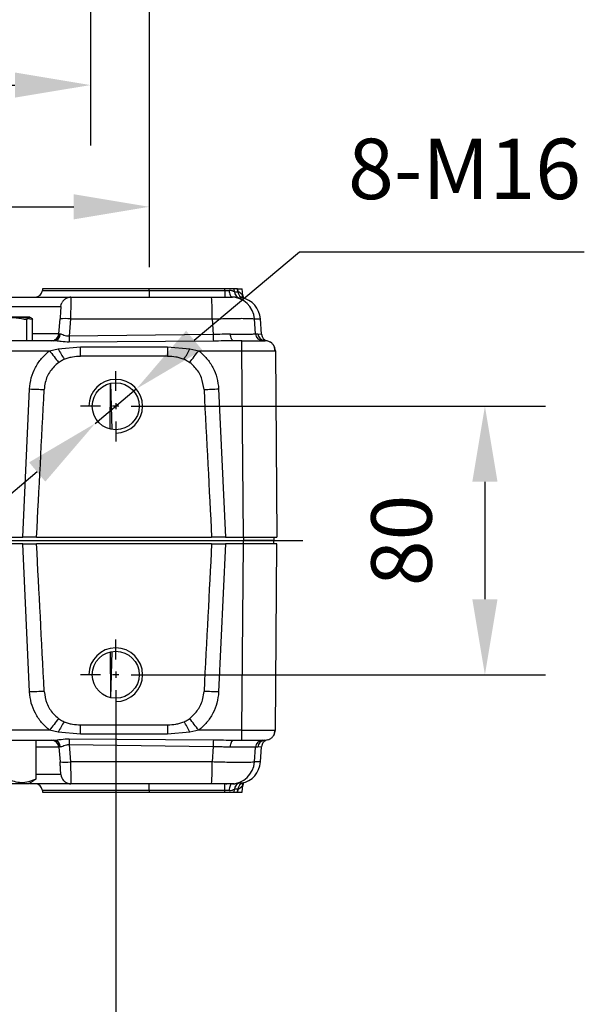
# Model space of a CAD drawing. Units: millimetres. Extents: x -351 to 1318, y -1916 to 387.
# Drawn here: x 1062 to 1118, y -1140 to -1042 of the extents above; entities that cross this region are included whole.
import ezdxf

# ---------------------------------------------------------------- set-up
doc = ezdxf.new("R2010")
doc.units = ezdxf.units.MM
doc.header["$PDSIZE"] = -1
doc.linetypes.add('CENTER', pattern=[10.16, 6.35, -1.27, 1.27, -1.27])
doc.layers.add('1', color=7, linetype='Continuous', true_color=0xffffff)
doc.layers.add('3中心线层', color=1, linetype='CENTER')
doc.styles.add('TH_GBDIM', font='romans.shx', dxfattribs={"width": 0.8, "bigfont": 'gbcbig.shx'})
doc.dimstyles.new('TH_GBDIM', dxfattribs={"dimscale": 3, "dimtxt": 2, "dimasz": 2.5, "dimexe": 2, "dimexo": 0, "dimgap": 1.5, "dimtad": 1, "dimdec": 0, "dimlfac": 3, "dimzin": 0, "dimdsep": 46, "dimtxsty": 'TH_GBDIM', "dimcen": 2.5, "dimadec": 0, "dimazin": 0, "dimtfac": 0.714286, "dimtdec": 0, "dimtmove": 0, "dimatfit": 3, "dimfxl": 0, "dimtzin": 0, "dimlwd": -1, "dimlwe": -1, "dimarcsym": 0})
doc.dimstyles.new('TH_GBDIM圆', dxfattribs={"dimscale": 3, "dimtxt": 2, "dimasz": 2.5, "dimexe": 2, "dimexo": 0, "dimgap": 1.5, "dimtad": 1, "dimtih": 1, "dimtoh": 1, "dimdec": 0, "dimlfac": 3, "dimzin": 0, "dimdsep": 46, "dimtxsty": 'TH_GBDIM', "dimcen": 2.5, "dimadec": 0, "dimazin": 0, "dimtfac": 0.714286, "dimtdec": 0, "dimtmove": 0, "dimatfit": 3, "dimfxl": 0, "dimtzin": 0, "dimlwd": -1, "dimlwe": -1, "dimarcsym": 0})

# ---------------------------------------------------------------- blocks, each defined once
blk = doc.blocks.new('*D197')
at = {"color": 0, "transparency": 16777216}
for p, q in [((1074.596, -1080.588), (1113.739, -1080.588)), ((1107.739, -1088.088), (1107.739, -1099.754)), ((1074.596, -1107.254), (1113.739, -1107.254))]:
    blk.add_line(p, q, dxfattribs=at)
for points in [[(1106.489, -1088.088), (1108.989, -1088.088), (1107.739, -1080.588)], [(1106.489, -1099.754), (1108.989, -1099.754), (1107.739, -1107.254)]]:
    blk.add_solid(points, dxfattribs=at)
at = {"layer": 'Defpoints', "color": 0, "transparency": 16777216}
for p in [(1074.596, -1080.588), (1074.596, -1107.254), (1107.739, -1107.254)]:
    blk.add_point(p, dxfattribs=at)
at = {"color": 0, "transparency": 16777216, "insert": (1100.239, -1093.921), "char_height": 6, "attachment_point": 5, "rotation": 90, "style": 'TH_GBDIM'}
blk.add_mtext('80', dxfattribs=at)
blk = doc.blocks.new('*D199')
at = {"color": 0, "transparency": 16777216}
for p, q in [((974.439, -1110.744), (974.439, -1154.986)), ((1071.105, -1110.745), (1071.105, -1154.986)), ((981.939, -1148.986), (1063.605, -1148.986))]:
    blk.add_line(p, q, dxfattribs=at)
for points in [[(981.939, -1147.736), (981.939, -1150.236), (974.439, -1148.986)], [(1063.605, -1147.736), (1063.605, -1150.236), (1071.105, -1148.986)]]:
    blk.add_solid(points, dxfattribs=at)
at = {"layer": 'Defpoints', "color": 0, "transparency": 16777216}
for p in [(974.439, -1110.744), (1071.105, -1110.745), (1071.105, -1148.986)]:
    blk.add_point(p, dxfattribs=at)
at = {"color": 0, "transparency": 16777216, "insert": (1022.772, -1141.486), "char_height": 6, "attachment_point": 5, "style": 'TH_GBDIM'}
blk.add_mtext('290', dxfattribs=at)
blk = doc.blocks.new('*D200')
at = {"color": 0, "transparency": 16777216}
for p, q in [((971.105, -1016.102), (971.105, -1066.788)), ((1074.439, -1016.102), (1074.439, -1066.788)), ((978.605, -1060.788), (1066.939, -1060.788))]:
    blk.add_line(p, q, dxfattribs=at)
for points in [[(978.605, -1059.538), (978.605, -1062.038), (971.105, -1060.788)], [(1066.939, -1059.538), (1066.939, -1062.038), (1074.439, -1060.788)]]:
    blk.add_solid(points, dxfattribs=at)
at = {"layer": 'Defpoints', "color": 0, "transparency": 16777216}
for p in [(971.105, -1016.102), (1074.439, -1016.102), (1074.439, -1060.788)]:
    blk.add_point(p, dxfattribs=at)
at = {"color": 0, "transparency": 16777216, "insert": (1022.772, -1053.288), "char_height": 6, "attachment_point": 5, "style": 'TH_GBDIM'}
blk.add_mtext('310', dxfattribs=at)
blk = doc.blocks.new('*D208')
at = {"color": 0, "transparency": 16777216}
for p, q in [((1089.328, -1065.299), (1078.894, -1074.053)), ((1117.6, -1065.299), (1089.328, -1065.299)), ((1069.062, -1082.302), (1073.148, -1078.874)), ((1063.317, -1087.122), (1057.571, -1091.943))]:
    blk.add_line(p, q, dxfattribs=at)
for points in [[(1078.09, -1073.096), (1079.697, -1075.011), (1073.148, -1078.874)], [(1062.513, -1086.165), (1064.12, -1088.08), (1069.062, -1082.302)]]:
    blk.add_solid(points, dxfattribs=at)
at = {"layer": 'Defpoints', "color": 0, "transparency": 16777216}
for p in [(1073.148, -1078.874), (1069.062, -1082.302)]:
    blk.add_point(p, dxfattribs=at)
at = {"color": 0, "transparency": 16777216, "insert": (1105.714, -1057.799), "char_height": 6, "attachment_point": 5, "style": 'TH_GBDIM'}
blk.add_mtext('8-M16', dxfattribs=at)
blk = doc.blocks.new('*D230')
at = {"color": 0, "transparency": 16777216}
for p, q in [((976.939, -989.169), (976.939, -1054.697)), ((1068.605, -989.169), (1068.605, -1054.697)), ((984.439, -1048.697), (1061.105, -1048.697))]:
    blk.add_line(p, q, dxfattribs=at)
for points in [[(984.439, -1047.447), (984.439, -1049.947), (976.939, -1048.697)], [(1061.105, -1047.447), (1061.105, -1049.947), (1068.605, -1048.697)]]:
    blk.add_solid(points, dxfattribs=at)
at = {"layer": 'Defpoints', "color": 0, "transparency": 16777216}
for p in [(976.939, -989.169), (1068.605, -989.169), (1068.605, -1048.697)]:
    blk.add_point(p, dxfattribs=at)
at = {"color": 0, "transparency": 16777216, "insert": (1022.772, -1041.197), "char_height": 6, "attachment_point": 5, "style": 'TH_GBDIM'}
blk.add_mtext('%%C275', dxfattribs=at)

msp = doc.modelspace()

# ---------------------------------------------------------------- linework, layer by layer
at = {"color": 0, "linetype": 'Continuous', "lineweight": 25}
for p, q in [((1063.845, -1068.921), (1063.831, -1069.085)), ((1063.831, -1069.085), (1074.439, -1069.085)), ((1074.439, -1068.921), (1063.845, -1068.921)), ((1074.439, -1069.085), (1074.439, -1068.921)), ((1081.935, -1068.921), (1074.439, -1068.921)), ((1074.439, -1069.085), (1074.439, -1069.754)), ((1074.439, -1069.085), (1081.935, -1069.085)), ((1081.935, -1069.085), (1081.935, -1068.921)), ((1082.862, -1068.921), (1081.935, -1068.921)), ((1081.935, -1069.085), (1081.935, -1069.754)), ((1081.935, -1069.085), (1082.358, -1069.085)), ((1082.889, -1069.222), (1082.862, -1068.921)), ((1083.205, -1068.921), (1082.862, -1068.921)), ((1082.889, -1069.222), (1083.231, -1069.222)), ((1083.231, -1069.224), (1083.205, -1068.921)), ((1083.205, -1068.921), (1083.231, -1069.222)), ((1083.205, -1068.921), (1083.66, -1068.921)), ((1083.72, -1069.603), (1083.661, -1068.921)), ((1066.663, -1069.754), (1066.665, -1069.831)), ((1066.663, -1069.754), (1080.61, -1069.754)), ((1082.55, -1069.754), (1082.686, -1069.754)), ((1083.744, -1069.859), (1083.402, -1069.859)), ((1051.545, -1070.685), (1065.665, -1070.685)), ((1062.577, -1071.754), (1060.179, -1071.754)), ((1062.302, -1074.088), (1062.302, -1071.98)), ((1062.634, -1071.765), (1062.605, -1071.754)), ((1062.852, -1074.088), (1062.852, -1071.98)), ((1065.475, -1073.406), (1065.579, -1071.925)), ((1066.604, -1071.925), (1066.483, -1073.646)), ((1066.604, -1071.925), (1080.674, -1071.925)), ((1080.674, -1071.925), (1080.78, -1073.472)), ((1084.979, -1073.406), (1084.877, -1071.925)), ((1084.877, -1071.925), (1085.465, -1071.925)), ((1085.571, -1073.442), (1085.465, -1071.925)), ((1065.475, -1073.406), (1062.852, -1073.406)), ((1080.78, -1073.472), (1066.483, -1073.646)), ((1084.979, -1073.406), (1085.216, -1073.406)), ((1085.216, -1073.406), (1085.571, -1073.442)), ((1064.975, -1074.088), (1052.412, -1074.088)), ((1080.8, -1074.126), (1066.503, -1074.226)), ((1083.614, -1074.088), (1082.795, -1074.088)), ((1083.614, -1075.079), (1083.614, -1074.088)), ((1053.504, -1075.079), (1064.54, -1075.079)), ((1064.54, -1075.079), (1065.408, -1074.883)), ((1065.408, -1074.883), (1067.617, -1074.697)), ((1067.617, -1075.61), (1067.617, -1074.697)), ((1067.617, -1074.697), (1076.26, -1074.697)), ((1076.26, -1074.697), (1076.26, -1075.61)), ((1076.26, -1074.697), (1078.47, -1074.883)), ((1078.47, -1074.883), (1079.338, -1075.079)), ((1079.338, -1075.079), (1083.614, -1075.079)), ((1083.776, -1093.588), (1083.614, -1075.079)), ((1086.881, -1075.077), (1086.948, -1075.079)), ((1086.948, -1075.079), (1087.109, -1093.588)), ((1076.26, -1075.61), (1067.617, -1075.61)), ((1070.542, -1082.852), (1070.603, -1078.471)), ((1070.598, -1078.31), (1070.734, -1082.891)), ((1061.888, -1093.588), (1062.557, -1078.872)), ((1081.32, -1078.872), (1081.989, -1093.588)), ((961.765, -1093.921), (1083.779, -1093.921)), ((1056.156, -1093.588), (1061.888, -1093.588)), ((1063.253, -1093.588), (1061.888, -1093.588)), ((1063.253, -1093.588), (1080.625, -1093.588)), ((1081.989, -1093.588), (1080.625, -1093.588)), ((1081.989, -1093.588), (1083.776, -1093.588)), ((1083.776, -1093.588), (1087.109, -1093.588)), ((1083.779, -1093.588), (1083.779, -1093.921)), ((1083.779, -1094.254), (1083.779, -1093.921)), ((1086.779, -1093.588), (1086.779, -1093.921)), ((1086.779, -1094.254), (1086.779, -1093.921)), ((1061.888, -1094.254), (1056.156, -1094.254)), ((1062.557, -1108.97), (1061.888, -1094.254)), ((1061.888, -1094.254), (1063.253, -1094.254)), ((1080.625, -1094.254), (1063.253, -1094.254)), ((1080.625, -1094.254), (1081.989, -1094.254)), ((1081.989, -1094.254), (1081.32, -1108.97)), ((1083.776, -1094.254), (1081.989, -1094.254)), ((1083.614, -1112.763), (1083.776, -1094.254)), ((1087.109, -1094.254), (1083.776, -1094.254)), ((1086.948, -1112.763), (1087.109, -1094.254)), ((1070.542, -1104.99), (1070.603, -1109.371)), ((1070.734, -1104.951), (1070.598, -1109.532)), ((1067.617, -1113.145), (1067.617, -1112.232)), ((1067.617, -1112.232), (1076.26, -1112.232)), ((1076.26, -1112.232), (1076.26, -1113.145)), ((1064.54, -1112.763), (1053.504, -1112.763)), ((1065.408, -1112.959), (1064.54, -1112.763)), ((1067.617, -1113.145), (1065.408, -1112.959)), ((1066.503, -1113.616), (1080.8, -1113.716)), ((1076.26, -1113.145), (1067.617, -1113.145)), ((1078.47, -1112.959), (1076.26, -1113.145)), ((1079.338, -1112.763), (1078.47, -1112.959)), ((1083.614, -1112.763), (1079.338, -1112.763)), ((1083.614, -1113.754), (1083.614, -1112.763)), ((1052.412, -1113.754), (1064.975, -1113.754)), ((1063.191, -1113.754), (1063.191, -1117.625)), ((1065.475, -1114.437), (1063.191, -1114.437)), ((1065.475, -1114.437), (1065.579, -1115.917)), ((1066.483, -1114.196), (1080.78, -1114.37)), ((1066.483, -1114.196), (1066.604, -1115.917)), ((1080.78, -1114.37), (1080.674, -1115.917)), ((1082.795, -1113.754), (1083.614, -1113.754)), ((1084.877, -1115.917), (1084.979, -1114.437)), ((1085.216, -1114.437), (1084.979, -1114.437)), ((1085.571, -1114.4), (1085.216, -1114.437)), ((1085.465, -1115.917), (1085.571, -1114.4)), ((1080.674, -1115.917), (1066.604, -1115.917)), ((1085.465, -1115.917), (1084.877, -1115.917)), ((1065.665, -1117.157), (1063.191, -1117.157)), ((1054.73, -1118.054), (1062.453, -1118.054)), ((1062.453, -1118.054), (1062.48, -1118.054)), ((1062.48, -1118.054), (1062.963, -1117.776)), ((1062.956, -1117.764), (1063.191, -1117.625)), ((1080.61, -1118.088), (1066.663, -1118.088)), ((1074.439, -1118.757), (1074.439, -1118.088)), ((1081.935, -1118.757), (1081.935, -1118.088)), ((1082.105, -1118.154), (1082.105, -1118.054)), ((1082.686, -1118.088), (1082.55, -1118.088)), ((1082.686, -1118.088), (1082.816, -1118.079)), ((1082.844, -1118.088), (1082.686, -1118.088)), ((1083.402, -1117.983), (1083.744, -1117.983)), ((1083.661, -1118.921), (1083.72, -1118.237)), ((1063.831, -1118.757), (1063.845, -1118.921)), ((1074.439, -1118.757), (1063.831, -1118.757)), ((1063.845, -1118.921), (1074.439, -1118.921)), ((1081.935, -1118.757), (1074.439, -1118.757)), ((1074.439, -1118.757), (1074.439, -1118.921)), ((1074.439, -1118.921), (1081.935, -1118.921)), ((1082.358, -1118.757), (1081.935, -1118.757)), ((1081.935, -1118.921), (1081.935, -1118.757)), ((1081.935, -1118.921), (1082.862, -1118.921)), ((1082.862, -1118.921), (1082.889, -1118.62)), ((1082.862, -1118.921), (1083.205, -1118.921)), ((1083.231, -1118.62), (1082.889, -1118.62)), ((1083.205, -1118.921), (1083.231, -1118.618)), ((1083.231, -1118.62), (1083.205, -1118.921)), ((1083.205, -1118.921), (1083.66, -1118.921))]:
    msp.add_line(p, q, dxfattribs=at)
at = {"color": 0, "linetype": 'Continuous', "lineweight": 25, "flags": 128}
for points in [[(1082.358, -1069.085), (1082.369, -1069.219), (1082.391, -1069.345), (1082.423, -1069.461), (1082.464, -1069.562), (1082.512, -1069.644), (1082.567, -1069.705), (1082.625, -1069.742), (1082.686, -1069.754)], [(1065.665, -1070.685), (1065.696, -1070.5), (1065.759, -1070.326)], [(1082.795, -1074.088), (1082.738, -1074.075), (1082.683, -1074.038), (1082.632, -1073.978), (1082.586, -1073.896), (1082.547, -1073.796), (1082.517, -1073.68), (1082.497, -1073.554), (1082.486, -1073.421)], [(1085.948, -1113.754), (1086.142, -1113.735), (1086.318, -1113.683)], [(1082.486, -1114.421), (1082.497, -1114.288), (1082.517, -1114.162), (1082.547, -1114.046), (1082.586, -1113.946), (1082.632, -1113.864), (1082.683, -1113.804), (1082.738, -1113.767), (1082.795, -1113.754)], [(1082.686, -1118.088), (1082.625, -1118.1), (1082.567, -1118.138), (1082.512, -1118.198), (1082.464, -1118.28), (1082.423, -1118.381), (1082.391, -1118.497), (1082.369, -1118.624), (1082.358, -1118.757)]]:
    msp.add_lwpolyline(points, dxfattribs=at)
at = {"color": 0, "linetype": 'Continuous', "lineweight": 25}
for centre in [(1071.105, -1080.588), (1071.105, -1107.254)]:
    msp.add_circle(centre, 2.333, dxfattribs=at)
for centre, radius, start, end in [((1063.1, -1069.021), 0.733, 270, 355), ((1083.619, -1069.158), 0.733, 184.99665, 252.79029), ((1083.961, -1069.158), 0.733, 184.9965, 252.79098), ((1084.451, -1069.535), 0.734, 185.00167, 205.11651), ((1066.663, -1070.754), 1, 90, 117.52962), ((1061.362, -1071.407), 19.318, 358.46505, 4.90884), ((1082.55, -1072.087), 2.333, 3.99498, 89.99603), ((1066.091, -1075.552), 3.663, 81.95853, 98.04147), ((1064.744, -1073.354), 0.733, 270, 356), ((1064.929, -1073.411), 0.679, 273.88837, 358.80898), ((1091.161, -1073.481), 10.381, 179.95331, 183.56516), ((1085.71, -1073.354), 0.733, 183.99477, 269.99597), ((1085.948, -1073.354), 0.733, 183.99552, 259.91101), ((1086.303, -1073.391), 0.733, 184.00446, 258.16844), ((1080.909, -1073.437), 14.427, 180.82923, 183.13588), ((1085.948, -1075.088), 1, 49.12649, 90), ((1085.948, -1075.088), 1, 0.5, 32.18495), ((1221.129, -955.484), 197.036, 217.37075, 217.79645), ((1074.032, -1070.675), 9.596, 206.00758, 213.12448), ((1069.844, -1070.675), 9.597, 326.87583, 333.99211), ((922.749, -955.484), 197.036, 322.20355, 322.62925), ((1068.293, -955.825), 123.181, 267.33097, 268.00746), ((1075.584, -955.826), 123.179, 271.99254, 272.66903), ((1068.29, -1231.93), 123.094, 91.99233, 92.66929), ((1075.588, -1231.929), 123.093, 87.33071, 88.00767), ((1221.133, -1232.362), 197.042, 142.2035, 142.62919), ((922.744, -1232.362), 197.042, 37.37081, 37.7965), ((1074.032, -1117.167), 9.596, 146.87558, 153.99232), ((1069.844, -1117.167), 9.597, 26.00799, 33.12411), ((1080.909, -1114.405), 14.427, 176.86412, 179.17078), ((1085.948, -1112.754), 1, 328.15666, 359.5), ((1064.744, -1114.488), 0.733, 4, 90), ((1064.929, -1114.431), 0.679, 1.19111, 86.11162), ((1091.161, -1114.361), 10.381, 176.43481, 180.04671), ((1085.71, -1114.488), 0.733, 90.0039, 176.00528), ((1085.948, -1114.488), 0.733, 100.07466, 176.00456), ((1066.091, -1112.29), 3.663, 261.95856, 278.04144), ((1061.362, -1116.435), 19.318, 355.09115, 1.53495), ((1082.55, -1115.755), 2.333, 270.00394, 356.00504), ((1066.663, -1117.088), 1, 184, 222.56032), ((1063.1, -1118.821), 0.733, 5, 90), ((1066.663, -1117.088), 1, 240.70207, 270), ((1083.619, -1118.684), 0.733, 107.20985, 175.00311), ((1083.961, -1118.684), 0.733, 107.20916, 175.00325), ((1084.451, -1118.307), 0.734, 154.88406, 174.99769)]:
    msp.add_arc(centre, radius, start, end, dxfattribs=at)
for centre in [(1071.105, -1080.588), (1071.105, -1107.254)]:
    msp.add_arc(centre, 2.667, 270, 180)
for centre, major_axis, ratio, start_param, end_param in [((1083.137, -1072.088), (-2.334, 0), 0.999843, 3.211406, 4.505484), ((1067.463, -970.922), (-9.029, -198.628), 0.008718, 0.905546, 0.996258), ((1076.414, -970.922), (-9.029, 198.628), 0.008718, 2.145335, 2.236047), ((1067.463, -1216.921), (9.029, -198.628), 0.008718, 2.145335, 2.236047), ((1076.414, -1216.921), (9.029, 198.628), 0.008718, 0.905546, 0.996258), ((1083.137, -1115.754), (2.334, 0), 0.999843, 4.917449, 6.213372)]:
    msp.add_ellipse(centre, major_axis=major_axis, ratio=ratio, start_param=start_param, end_param=end_param, dxfattribs=at)
for points, knots in [([(1082.889, -1069.222), (1082.88, -1069.218), (1082.863, -1069.21), (1082.775, -1069.17), (1082.702, -1069.144), (1082.672, -1069.134), (1082.635, -1069.123), (1082.544, -1069.098), (1082.432, -1069.09), (1082.358, -1069.085)], [0, 0, 0, 0, 0.250041, 0.483466, 0.584236, 0.620837, 0.625619, 0.751379, 1, 1, 1, 1]), ([(1083.72, -1069.599), (1083.717, -1069.594), (1083.711, -1069.584), (1083.642, -1069.508), (1083.547, -1069.415), (1083.425, -1069.319), (1083.334, -1069.251), (1083.255, -1069.217), (1083.235, -1069.208)], [0, 0, 0, 0, 0.173151, 0.369263, 0.619623, 0.739494, 0.934585, 1, 1, 1, 1]), ([(1083.623, -1069.785), (1083.641, -1069.779), (1083.678, -1069.768), (1083.689, -1069.689), (1083.697, -1069.61), (1083.7, -1069.573)], [0, 0, 0, 0, 0.346583, 0.689648, 1, 1, 1, 1]), ([(1050.548, -1069.754), (1050.574, -1069.754), (1050.627, -1069.754), (1050.999, -1069.754), (1051.438, -1069.754), (1051.992, -1069.754), (1052.867, -1069.754), (1053.945, -1069.754), (1054.892, -1069.754), (1055.861, -1069.754), (1057.102, -1069.754), (1058.605, -1069.754), (1060.109, -1069.754), (1061.35, -1069.754), (1062.318, -1069.754), (1063.266, -1069.754), (1064.344, -1069.754), (1065.218, -1069.754), (1065.772, -1069.754), (1066.211, -1069.754), (1066.583, -1069.754), (1066.637, -1069.754), (1066.663, -1069.754)], [0, 0, 0, 0, 0.058239, 0.119966, 0.152151, 0.184342, 0.25, 0.315658, 0.347842, 0.380034, 0.441761, 0.5, 0.558239, 0.619966, 0.652151, 0.684342, 0.75, 0.815658, 0.847842, 0.880034, 0.941761, 1, 1, 1, 1]), ([(1066.666, -1069.796), (1066.577, -1069.796), (1066.393, -1069.795), (1066.13, -1069.902), (1065.9, -1070.081), (1065.803, -1070.252), (1065.754, -1070.336)], [0, 0, 0, 0, 0.240322, 0.493216, 0.749803, 1, 1, 1, 1]), ([(1066.665, -1069.831), (1066.666, -1069.845), (1066.667, -1069.871), (1066.665, -1070.017), (1066.662, -1070.175), (1066.656, -1070.392), (1066.647, -1070.696), (1066.634, -1071.108), (1066.619, -1071.54), (1066.608, -1071.819), (1066.604, -1071.925)], [0, 0, 0, 0, 0.126189, 0.223311, 0.324171, 0.428767, 0.558119, 0.724788, 0.895748, 1, 1, 1, 1]), ([(1080.61, -1069.754), (1080.853, -1069.754), (1081.359, -1069.754), (1082.007, -1069.754), (1082.456, -1069.754), (1082.519, -1069.754), (1082.55, -1069.754)], [0, 0, 0, 0, 0.240893, 0.500001, 0.759108, 1, 1, 1, 1]), ([(1083.402, -1069.859), (1083.392, -1069.856), (1083.371, -1069.851), (1083.231, -1069.815), (1083.017, -1069.77), (1082.796, -1069.759), (1082.686, -1069.754)], [0, 0, 0, 0, 0.250961, 0.500813, 0.75043, 1, 1, 1, 1]), ([(1065.665, -1070.685), (1065.664, -1070.702), (1065.662, -1070.737), (1065.642, -1071.021), (1065.613, -1071.435), (1065.59, -1071.766), (1065.579, -1071.925)], [0, 0, 0, 0, 0.240694, 0.499654, 0.758827, 1, 1, 1, 1]), ([(1060.179, -1071.754), (1060.534, -1071.765), (1061.246, -1071.788), (1061.949, -1071.915), (1062.302, -1071.98)], [0, 0, 0, 0, 0.497781, 1, 1, 1, 1]), ([(1062.852, -1071.98), (1062.547, -1071.916), (1061.935, -1071.788), (1061.314, -1071.766), (1061.003, -1071.754)], [0, 0, 0, 0, 0.4981126, 1, 1, 1, 1]), ([(1062.302, -1071.98), (1062.325, -1071.946), (1062.416, -1071.812), (1062.508, -1071.779), (1062.577, -1071.754)], [0, 0, 0, 0, 0.253068, 1, 1, 1, 1]), ([(1062.577, -1071.754), (1062.622, -1071.766), (1062.711, -1071.788), (1062.802, -1071.905), (1062.849, -1071.976), (1062.852, -1071.98)], [0, 0, 0, 0, 0.4844473, 0.9730312, 1, 1, 1, 1]), ([(1080.674, -1071.925), (1080.958, -1071.915), (1081.52, -1071.896), (1082.315, -1071.877), (1083.026, -1071.865), (1083.64, -1071.862), (1084.151, -1071.865), (1084.543, -1071.877), (1084.811, -1071.896), (1084.855, -1071.915), (1084.877, -1071.925)], [0, 0, 0, 0, 0.129808, 0.256406, 0.379802, 0.5, 0.620199, 0.743594, 0.870193, 1, 1, 1, 1]), ([(1065.477, -1073.409), (1065.467, -1073.473), (1065.445, -1073.606), (1065.347, -1073.793), (1065.243, -1073.888), (1065.19, -1073.936)], [0, 0, 0, 0, 0.3163455, 0.6551372, 1, 1, 1, 1]), ([(1065.607, -1073.425), (1065.57, -1073.423), (1065.492, -1073.418), (1065.481, -1073.41), (1065.475, -1073.406)], [0, 0, 0, 0, 0.486269, 1, 1, 1, 1]), ([(1066.483, -1073.646), (1066.438, -1073.648), (1066.347, -1073.651), (1066.167, -1073.623), (1065.965, -1073.554), (1065.76, -1073.457), (1065.658, -1073.436), (1065.607, -1073.425)], [0, 0, 0, 0, 0.122898, 0.250783, 0.501089, 0.751081, 1, 1, 1, 1]), ([(1082.486, -1073.421), (1082.351, -1073.422), (1082.211, -1073.422), (1082.059, -1073.428), (1082.018, -1073.43), (1081.884, -1073.435), (1081.472, -1073.455), (1081.074, -1073.465), (1080.78, -1073.472)], [0, 0, 0, 0, 0.250908, 0.25915, 0.273953, 0.323234, 0.500486, 1, 1, 1, 1]), ([(1082.486, -1073.421), (1082.839, -1073.422), (1083.541, -1073.426), (1084.32, -1073.424), (1084.858, -1073.418), (1084.938, -1073.41), (1084.979, -1073.406)], [0, 0, 0, 0, 0.250736, 0.49968, 0.743596, 1, 1, 1, 1]), ([(1066.503, -1074.226), (1066.227, -1074.215), (1065.812, -1074.198), (1065.297, -1074.111), (1065.082, -1074.095), (1064.975, -1074.088)], [0, 0, 0, 0, 0.4995997, 0.7502127, 1, 1, 1, 1]), ([(1065.19, -1073.936), (1065.19, -1073.936), (1065.14, -1073.988), (1065.071, -1074.014), (1065.003, -1074.04)], [0, 0, 0, 0, 0.012503, 1, 1, 1, 1]), ([(1082.795, -1074.088), (1082.467, -1074.094), (1081.81, -1074.108), (1081.137, -1074.12), (1080.8, -1074.126)], [0, 0, 0, 0, 0.499976, 1, 1, 1, 1]), ([(1083.614, -1074.088), (1083.908, -1074.088), (1084.359, -1074.088), (1084.903, -1074.088), (1085.276, -1074.088), (1085.578, -1074.088), (1085.868, -1074.088), (1085.916, -1074.088), (1085.948, -1074.088)], [0, 0, 0, 0, 0.239461, 0.368363, 0.5, 0.631637, 0.760539, 1, 1, 1, 1]), ([(1086.882, -1075.077), (1086.884, -1074.986), (1086.888, -1074.797), (1086.778, -1074.527), (1086.587, -1074.295), (1086.404, -1074.203), (1086.314, -1074.157)], [0, 0, 0, 0, 0.240777, 0.493746, 0.750212, 1, 1, 1, 1]), ([(1062.557, -1078.872), (1062.598, -1078.504), (1062.68, -1077.768), (1063.107, -1076.739), (1063.709, -1075.805), (1064.263, -1075.321), (1064.54, -1075.079)], [0, 0, 0, 0, 0.251215, 0.501411, 0.750956, 1, 1, 1, 1]), ([(1079.338, -1075.079), (1079.614, -1075.321), (1080.168, -1075.805), (1080.771, -1076.739), (1081.197, -1077.768), (1081.279, -1078.504), (1081.32, -1078.872)], [0, 0, 0, 0, 0.249045, 0.498589, 0.748785, 1, 1, 1, 1]), ([(1083.614, -1075.079), (1083.841, -1075.078), (1084.29, -1075.077), (1084.926, -1075.076), (1085.495, -1075.075), (1085.985, -1075.075), (1086.393, -1075.075), (1086.693, -1075.076), (1086.857, -1075.077), (1086.88, -1075.077), (1086.881, -1075.077)], [0, 0, 0, 0, 0.148726, 0.29355, 0.434472, 0.571493, 0.708513, 0.849436, 0.994259, 1, 1, 1, 1]), ([(1065.433, -1076.239), (1065.137, -1076.514), (1064.546, -1077.066), (1064.111, -1078.054), (1064.038, -1078.693), (1064.01, -1078.931)], [0, 0, 0, 0, 0.384243, 0.769977, 1, 1, 1, 1]), ([(1065.433, -1076.239), (1065.496, -1076.194), (1065.616, -1076.109), (1065.806, -1076.004), (1065.932, -1075.947), (1065.995, -1075.919)], [0, 0, 0, 0, 0.3615847, 0.6798793, 1, 1, 1, 1]), ([(1065.995, -1075.919), (1066.127, -1075.87), (1066.391, -1075.771), (1066.932, -1075.646), (1067.345, -1075.624), (1067.617, -1075.61)], [0, 0, 0, 0, 0.254526, 0.508865, 1, 1, 1, 1]), ([(1076.26, -1075.61), (1076.532, -1075.624), (1076.944, -1075.645), (1077.485, -1075.77), (1077.749, -1075.869), (1077.882, -1075.919)], [0, 0, 0, 0, 0.490485, 0.743811, 1, 1, 1, 1]), ([(1077.882, -1075.919), (1077.952, -1075.951), (1078.086, -1076.011), (1078.275, -1076.118), (1078.388, -1076.199), (1078.445, -1076.239)], [0, 0, 0, 0, 0.3575872, 0.6776921, 1, 1, 1, 1]), ([(1079.867, -1078.931), (1079.806, -1078.532), (1079.683, -1077.732), (1079.113, -1076.816), (1078.626, -1076.396), (1078.445, -1076.239)], [0, 0, 0, 0, 0.384367, 0.77021, 1, 1, 1, 1]), ([(1083.779, -1093.921), (1084.072, -1093.921), (1084.658, -1093.921), (1085.464, -1093.921), (1086.159, -1093.921), (1086.674, -1093.921), (1086.744, -1093.921), (1086.779, -1093.921)], [0, 0, 0, 0, 0.186788, 0.373563, 0.560335, 0.780163, 1, 1, 1, 1]), ([(1086.779, -1093.921), (1086.754, -1093.921), (1086.704, -1093.921), (1086.31, -1093.921), (1085.685, -1093.921), (1084.815, -1093.921), (1084.124, -1093.921), (1083.779, -1093.921)], [0, 0, 0, 0, 0.1867878, 0.3735621, 0.5603354, 0.7801628, 1, 1, 1, 1]), ([(1064.54, -1112.763), (1064.263, -1112.521), (1063.709, -1112.037), (1063.107, -1111.103), (1062.68, -1110.074), (1062.598, -1109.338), (1062.557, -1108.97)], [0, 0, 0, 0, 0.2490446, 0.4985891, 0.7487853, 1, 1, 1, 1]), ([(1064.01, -1108.911), (1064.071, -1109.31), (1064.194, -1110.11), (1064.765, -1111.026), (1065.251, -1111.446), (1065.433, -1111.603)], [0, 0, 0, 0, 0.384367, 0.77021, 1, 1, 1, 1]), ([(1078.445, -1111.603), (1078.74, -1111.328), (1079.331, -1110.776), (1079.767, -1109.788), (1079.84, -1109.149), (1079.867, -1108.911)], [0, 0, 0, 0, 0.3842432, 0.7699774, 1, 1, 1, 1]), ([(1081.32, -1108.97), (1081.279, -1109.338), (1081.197, -1110.074), (1080.771, -1111.103), (1080.168, -1112.037), (1079.614, -1112.521), (1079.338, -1112.763)], [0, 0, 0, 0, 0.251215, 0.501411, 0.750955, 1, 1, 1, 1]), ([(1065.433, -1111.603), (1065.496, -1111.648), (1065.615, -1111.733), (1065.805, -1111.838), (1065.932, -1111.895), (1065.995, -1111.923)], [0, 0, 0, 0, 0.357808, 0.677995, 1, 1, 1, 1]), ([(1077.882, -1111.923), (1077.953, -1111.891), (1078.087, -1111.831), (1078.276, -1111.724), (1078.388, -1111.643), (1078.445, -1111.603)], [0, 0, 0, 0, 0.361368, 0.679575, 1, 1, 1, 1]), ([(1065.995, -1111.923), (1066.127, -1111.973), (1066.391, -1112.072), (1066.932, -1112.197), (1067.345, -1112.218), (1067.617, -1112.232)], [0, 0, 0, 0, 0.254505, 0.508837, 1, 1, 1, 1]), ([(1076.26, -1112.232), (1076.532, -1112.218), (1076.944, -1112.196), (1077.485, -1112.072), (1077.749, -1111.973), (1077.882, -1111.923)], [0, 0, 0, 0, 0.490529, 0.743843, 1, 1, 1, 1]), ([(1064.975, -1113.754), (1065.082, -1113.747), (1065.297, -1113.732), (1065.812, -1113.644), (1066.227, -1113.627), (1066.503, -1113.616)], [0, 0, 0, 0, 0.250233, 0.500631, 1, 1, 1, 1]), ([(1083.614, -1112.763), (1083.841, -1112.764), (1084.29, -1112.765), (1084.926, -1112.766), (1085.495, -1112.767), (1085.985, -1112.767), (1086.391, -1112.767), (1086.7, -1112.766), (1086.908, -1112.765), (1086.934, -1112.764), (1086.948, -1112.763)], [0, 0, 0, 0, 0.13012, 0.256826, 0.380121, 0.500001, 0.619879, 0.743172, 0.869879, 1, 1, 1, 1]), ([(1086.314, -1113.685), (1086.404, -1113.639), (1086.587, -1113.547), (1086.778, -1113.315), (1086.888, -1113.045), (1086.884, -1112.856), (1086.882, -1112.765)], [0, 0, 0, 0, 0.249787, 0.506254, 0.759224, 1, 1, 1, 1]), ([(1065.003, -1113.802), (1065.07, -1113.829), (1065.146, -1113.859), (1065.2, -1113.917), (1065.206, -1113.923)], [0, 0, 0, 0, 0.893818, 1, 1, 1, 1]), ([(1065.206, -1113.923), (1065.253, -1113.966), (1065.351, -1114.056), (1065.445, -1114.236), (1065.467, -1114.369), (1065.477, -1114.433)], [0, 0, 0, 0, 0.3199369, 0.6716168, 1, 1, 1, 1]), ([(1065.607, -1114.417), (1065.57, -1114.419), (1065.492, -1114.424), (1065.481, -1114.432), (1065.475, -1114.437)], [0, 0, 0, 0, 0.486269, 1, 1, 1, 1]), ([(1065.607, -1114.417), (1065.658, -1114.406), (1065.76, -1114.385), (1065.966, -1114.288), (1066.168, -1114.219), (1066.347, -1114.191), (1066.438, -1114.194), (1066.483, -1114.196)], [0, 0, 0, 0, 0.2501037, 0.4999856, 0.7500869, 0.8775204, 1, 1, 1, 1]), ([(1080.78, -1114.37), (1081.074, -1114.377), (1081.472, -1114.387), (1081.892, -1114.407), (1082.032, -1114.413), (1082.211, -1114.42), (1082.351, -1114.421), (1082.486, -1114.421)], [0, 0, 0, 0, 0.499635, 0.676988, 0.741005, 0.749198, 1, 1, 1, 1]), ([(1080.8, -1113.716), (1081.137, -1113.722), (1081.81, -1113.734), (1082.467, -1113.748), (1082.795, -1113.754)], [0, 0, 0, 0, 0.500077, 1, 1, 1, 1]), ([(1082.486, -1114.421), (1082.839, -1114.42), (1083.541, -1114.416), (1084.32, -1114.418), (1084.858, -1114.424), (1084.938, -1114.432), (1084.979, -1114.437)], [0, 0, 0, 0, 0.250737, 0.49968, 0.743597, 1, 1, 1, 1]), ([(1083.614, -1113.754), (1083.908, -1113.754), (1084.359, -1113.754), (1084.903, -1113.754), (1085.276, -1113.754), (1085.578, -1113.754), (1085.868, -1113.754), (1085.916, -1113.754), (1085.948, -1113.754)], [0, 0, 0, 0, 0.239461, 0.368363, 0.5, 0.631637, 0.760539, 1, 1, 1, 1]), ([(1086.153, -1113.733), (1086.088, -1113.752), (1085.975, -1113.785), (1085.851, -1113.869), (1085.786, -1113.929), (1085.759, -1113.959), (1085.752, -1113.967), (1085.751, -1113.969), (1085.75, -1113.969), (1085.75, -1113.969), (1085.75, -1113.969), (1085.705, -1114.038), (1085.605, -1114.166), (1085.582, -1114.325), (1085.571, -1114.4)], [0, 0, 0, 0, 0.211894, 0.371027, 0.468238, 0.492666, 0.498796, 0.500336, 0.500727, 0.500829, 0.500855, 0.500865, 0.763373, 1, 1, 1, 1]), ([(1065.665, -1117.157), (1065.664, -1117.14), (1065.662, -1117.105), (1065.642, -1116.822), (1065.613, -1116.407), (1065.59, -1116.076), (1065.579, -1115.917)], [0, 0, 0, 0, 0.2406937, 0.4996544, 0.7588276, 1, 1, 1, 1]), ([(1066.604, -1115.917), (1066.608, -1116.023), (1066.619, -1116.302), (1066.632, -1116.684), (1066.644, -1117.029), (1066.651, -1117.271), (1066.661, -1117.624), (1066.669, -1118), (1066.665, -1118.06), (1066.663, -1118.088)], [0, 0, 0, 0, 0.091448, 0.241409, 0.342623, 0.429259, 0.501306, 0.76517, 1, 1, 1, 1]), ([(1084.877, -1115.917), (1084.855, -1115.927), (1084.811, -1115.946), (1084.543, -1115.965), (1084.151, -1115.977), (1083.64, -1115.98), (1083.026, -1115.977), (1082.315, -1115.965), (1081.52, -1115.946), (1080.958, -1115.927), (1080.674, -1115.917)], [0, 0, 0, 0, 0.129808, 0.256407, 0.379802, 0.5, 0.620199, 0.743595, 0.870193, 1, 1, 1, 1]), ([(1065.754, -1117.506), (1065.803, -1117.59), (1065.9, -1117.761), (1066.13, -1117.941), (1066.393, -1118.047), (1066.577, -1118.046), (1066.666, -1118.046)], [0, 0, 0, 0, 0.250195, 0.506783, 0.759678, 1, 1, 1, 1]), ([(1063.191, -1117.625), (1062.951, -1117.728), (1062.465, -1117.937), (1061.745, -1118.013), (1061.057, -1117.901), (1060.636, -1117.718), (1060.423, -1117.625)], [0, 0, 0, 0, 0.264607, 0.534953, 0.765346, 1, 1, 1, 1]), ([(1066.663, -1118.088), (1066.637, -1118.088), (1066.583, -1118.088), (1066.212, -1118.088), (1065.772, -1118.088), (1065.219, -1118.088), (1064.341, -1118.088), (1063.349, -1118.088), (1062.716, -1118.088), (1062.565, -1118.088)], [0, 0, 0, 0, 0.173192, 0.356758, 0.452469, 0.548201, 0.743457, 0.938712, 1, 1, 1, 1]), ([(1082.55, -1118.088), (1082.519, -1118.088), (1082.456, -1118.088), (1082.007, -1118.088), (1081.359, -1118.088), (1080.853, -1118.088), (1080.61, -1118.088)], [0, 0, 0, 0, 0.240892, 0.499999, 0.759107, 1, 1, 1, 1]), ([(1082.816, -1118.079), (1082.88, -1118.076), (1083.052, -1118.067), (1083.23, -1118.027), (1083.371, -1117.991), (1083.392, -1117.986), (1083.402, -1117.983)], [0, 0, 0, 0, 0.162276, 0.441519, 0.720097, 1, 1, 1, 1]), ([(1083.247, -1118.621), (1083.315, -1118.586), (1083.431, -1118.525), (1083.516, -1118.451), (1083.585, -1118.389), (1083.65, -1118.325), (1083.683, -1118.288), (1083.699, -1118.269)], [0, 0, 0, 0, 0.301033, 0.509886, 0.536671, 0.769456, 1, 1, 1, 1]), ([(1083.7, -1118.27), (1083.701, -1118.254), (1083.703, -1118.221), (1083.707, -1118.175), (1083.71, -1118.134), (1083.711, -1118.085), (1083.704, -1118.052), (1083.684, -1118.045), (1083.678, -1118.043)], [0, 0, 0, 0, 0.111147, 0.223793, 0.344739, 0.480738, 0.819515, 1, 1, 1, 1]), ([(1083.699, -1118.269), (1083.701, -1118.268), (1083.72, -1118.246), (1083.72, -1118.245), (1083.72, -1118.243)], [0, 0, 0, 0, 0.068663, 1, 1, 1, 1]), ([(1082.358, -1118.757), (1082.457, -1118.748), (1082.604, -1118.734), (1082.759, -1118.679), (1082.862, -1118.632), (1082.88, -1118.624), (1082.889, -1118.62)], [0, 0, 0, 0, 0.333489, 0.50016, 0.750248, 1, 1, 1, 1])]:
    msp.add_open_spline(points, degree=3, knots=knots, dxfattribs=at)
at = {"layer": '1', "color": 1, "linetype": 'CENTER', "ltscale": 0.648}
msp.add_lwpolyline([(954.588, -1093.921), (1089.661, -1093.921)], dxfattribs=at)
at = {"layer": '3中心线层'}
for points in [[(1071.105, -1079.063), (1071.105, -1077.098)], [(1071.105, -1080.283), (1071.105, -1080.893)], [(1069.581, -1080.588), (1067.615, -1080.588)], [(1071.41, -1080.588), (1070.801, -1080.588)], [(1072.63, -1080.588), (1074.596, -1080.588)], [(1071.105, -1082.113), (1071.105, -1084.078)], [(1071.105, -1105.73), (1071.105, -1103.764)], [(1069.581, -1107.254), (1067.615, -1107.254)], [(1071.41, -1107.254), (1070.801, -1107.254)], [(1071.105, -1106.95), (1071.105, -1107.56)], [(1072.63, -1107.254), (1074.596, -1107.254)], [(1071.105, -1108.78), (1071.105, -1110.745)]]:
    msp.add_lwpolyline(points, dxfattribs=at)

# ---------------------------------------------------------------- dimensions: what is measured, and where the dimension line sits
dim = msp.add_linear_dim(base=(1068.605, -1048.697), p1=(976.939, -989.169), p2=(1068.605, -989.169), text='%%C<>', dimstyle='TH_GBDIM圆')
dim.commit()
dim.dimension.update_dxf_attribs({"geometry": '*D230', "text_midpoint": (1022.772, -1041.197)})
for base, p1, p2, picture, middle in [((1074.439, -1060.788), (971.105, -1016.102), (1074.439, -1016.102), '*D200', (1022.772, -1053.288)), ((1071.105, -1148.986), (974.439, -1110.744), (1071.105, -1110.745), '*D199', (1022.772, -1141.486))]:
    dim = msp.add_linear_dim(base=base, p1=p1, p2=p2, dimstyle='TH_GBDIM')
    dim.commit()
    dim.dimension.update_dxf_attribs({"geometry": picture, "text_midpoint": middle})
dim = msp.add_diameter_dim_2p(p1=(1069.062, -1082.302), p2=(1073.148, -1078.874), text='8-M16', dimstyle='TH_GBDIM圆')
dim.commit()
dim.dimension.update_dxf_attribs({"geometry": '*D208', "text_midpoint": (1105.714, -1065.299), "dimtype": 163})
dim = msp.add_linear_dim(base=(1107.739, -1107.254), p1=(1074.596, -1080.588), p2=(1074.596, -1107.254), angle=90, dimstyle='TH_GBDIM')
dim.commit()
dim.dimension.update_dxf_attribs({"geometry": '*D197', "text_midpoint": (1100.239, -1093.921)})

doc.saveas('drawing.dxf')
